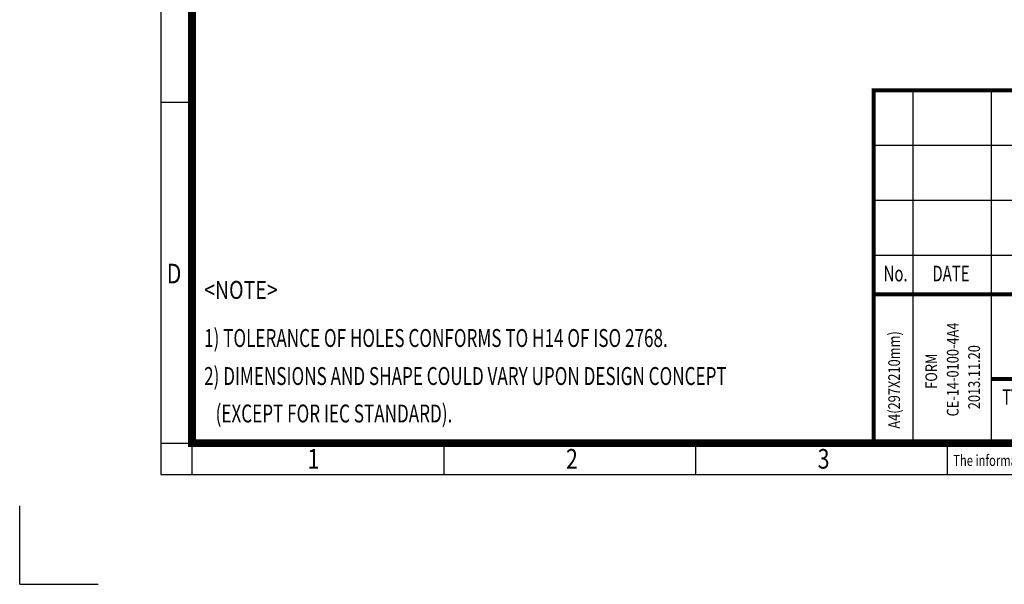
# Model space of a CAD drawing. Units: millimetres. Extents: x 68 to 2296, y 68 to 1643.
# Drawn here: x 68 to 1011, y 68 to 608 of the extents above; entities that cross this region are included whole.
import ezdxf
from ezdxf.enums import TextEntityAlignment as Align

# ---------------------------------------------------------------- set-up
doc = ezdxf.new("R2010")
doc.units = ezdxf.units.MM
doc.header["$LTSCALE"] = 80
doc.layers.get('0').update_dxf_attribs({"linetype": 'CONTINUOUS', "lineweight": 30})
doc.layers.add('TEXT', color=7, linetype='CONTINUOUS', lineweight=20)
doc.styles.add('HY견고딕', font='txt')
doc.styles.add('ROMANS', font='romans.shx', dxfattribs={"width": 0.7, "height": 3.5, "bigfont": 'whgtxt.shx'})
doc.styles.get("Standard").update_dxf_attribs({"font": 'romans.shx', "width": 0.8, "bigfont": 'whgtxt.shx'})

# ---------------------------------------------------------------- blocks, each defined once
blk = doc.blocks.new('HS_A4양식_S_L(210X297MM)')
at = {"color": 0}
for p, q in [((18, 190), (18, 14)), ((18, 61.5), (22, 61.5)), ((18, 14), (283, 14))]:
    blk.add_line(p, q, dxfattribs=at)
for p, q in [((22, 14), (22, 190)), ((18, 18), (283, 18)), ((54.12, 18), (54.12, 14)), ((86.25, 18), (86.25, 14)), ((118.37, 18), (118.37, 14))]:
    blk.add_line(p, q)
at = {"color": 3, "const_width": 1}
blk.add_lwpolyline([(22, 18), (279, 18), (279, 186), (22, 186), (22, 17.5)], dxfattribs=at)
at = {"style": 'ROMANS', "width": 0.8}
for s, p in [('D', (19.7, 39.31)), ('1', (37.49, 15.68)), ('2', (70.48, 15.68)), ('3', (102.6, 15.68))]:
    blk.add_text(s, height=2.5, dxfattribs=at).set_placement(p, align=Align.MIDDLE)
at = {"style": 'ROMANS', "width": 0.75}
blk.add_text("The information written in this drawing is HYOSUNG HEAVY INDUSTRIES's property, and may not be disclosed and/or reproduced without the prior official permission of HYOSUNG HEAVY INDUSTRIES Corp.", height=1.4, dxfattribs=at).set_placement((119.14, 15.1))
blk = doc.blocks.new('HYOSUNG_TITLE_A4_L')
at = {"color": 3}
for p, q in [((-170.25, 45.14), (-85, 45)), ((-170, 45), (-85, 45)), ((-165, 45), (-165, 0)), ((-155, 45), (-155, 0)), ((-170, 38), (-85, 38)), ((-170, 31), (-85, 31)), ((-170, 24), (-85, 24)), ((-170, 19), (-85, 19)), ((-155, 8.2), (-85, 8.2))]:
    blk.add_line(p, q, dxfattribs=at)
blk.add_line((-170, 0), (0, 0))
at = {"color": 3, "const_width": 0.5}
for points in [[(-170.25, 45), (0, 45)], [(-170, 45), (-170, 0)], [(-85, 19), (-170, 19)], [(-85, 8.2), (-155, 8.2)]]:
    blk.add_lwpolyline(points, dxfattribs=at)
at = {"style": 'ROMANS', "width": 0.7}
for s, height, p in [('No.', 2, (-168.75, 20.64)), ('DATE', 2, (-162.52, 20.64)), ('TYPE', 1.929, (-153.59, 4.93))]:
    blk.add_text(s, height=height, dxfattribs=at).set_placement(p)
at = {"style": 'ROMANS', "width": 0.8}
for s, p in [('CE-14-0100-4A4', (-159.17, 9.4)), ('2013.11.20', (-156.44, 8.42)), ('FORM', (-161.91, 9.18))]:
    blk.add_text(s, height=1.5, rotation=90, dxfattribs=at).set_placement(p, align=Align.CENTER)
blk.add_text('A4(297X210mm)', height=1.5, rotation=90, dxfattribs=at).set_placement((-166.65, 1.85))
at = {"style": 'ROMANS', "width": 0.7}
for tag, height, p in [('GEN-TITLE-PLOT{5}', 1.8, (-160, 41.5)), ('GEN-TITLE-CHKM{2.5}', 2, (-167.5, 34.5)), ('GEN-TITLE-ISSD{5}', 1.8, (-160, 34.5)), ('GEN-TITLE-ITEM{12.7}', 3.5, (-120, 4.1)), ('GEN-TITLE-REF{12.7}', 3.5, (-39.42, 4.1)), ('GEN-TITLE-GRADE{22.6}', 3, (-4.66, 4.09))]:
    blk.add_attdef(tag, text='', height=height, dxfattribs=at).set_placement(p, align=Align.MIDDLE)
for tag, height, style, width, p in [('GEN-TITLE-DES1{20}', 3.4, 'HY견고딕', 0.9, (-40.12, 40.23)), ('GEN-TITLE-DES2{24.5}', 2.5, 'ROMANS', 0.8, (-40.25, 36.37)), ('GEN-TITLE-NR{12.3}', 4, 'HY견고딕', 0.9, (-52.35, 27.93)), ('GEN-TITLE-DAT{7.1}', 2, 'ROMANS', 0.7, (-7.81, 21.47)), ('GEN-TITLE-REV{22.6}', 3, 'ROMANS', 0.7, (-4.61, 15.46))]:
    blk.add_attdef(tag, text='', height=height, dxfattribs=dict(style=style, width=width)).set_placement(p, align=Align.CENTER)
for tag, height, p in [('GEN-TITLE-CTRN{2.5}', 2, (-167.5, 41.5)), ('GEN-TITLE-POSI{22.6}', 2, (-8.08, 32.46)), ('GEN-TITLE-APPM{2.5}', 2, (-167.5, 27.5)), ('GEN-TITLE-FSCM{20.7}', 1.8, (-12.78, 11.15))]:
    blk.add_attdef(tag, text='', height=height, dxfattribs=at).set_placement(p, align=Align.MIDDLE_CENTER)
for tag, p in [('GEN-TITLE-MAT2{35}', (-153.17, 41.5)), ('GEN-TITLE-MAT1{35}', (-153.17, 34.5)), ('GEN-TITLE-DACT{35}', (-153.17, 27.5))]:
    blk.add_attdef(tag, text='', height=2, dxfattribs=at).set_placement(p, align=Align.MIDDLE_LEFT)
at = {"style": 'ROMANS'}
blk.add_attdef('GEN-TITLE-SCA{12.7}', text='', height=2, dxfattribs=at).set_placement((-7.66, 26.68), align=Align.CENTER)

msp = doc.modelspace()

# ---------------------------------------------------------------- linework, layer by layer
for q in [(68.26, 143.23), (143.26, 68.23)]:
    msp.add_line((68.26, 68.23), q)

# ---------------------------------------------------------------- block references
at = {"lineweight": 0, "xscale": 7.5, "yscale": 7.5, "zscale": 7.5}
for name, p in [('HS_A4양식_S_L(210X297MM)', (68.26, 68.23)), ('HYOSUNG_TITLE_A4_L', (2160.76, 203.23))]:
    msp.add_blockref(name, p, dxfattribs=at)

# ---------------------------------------------------------------- texts
at = {"layer": 'TEXT', "color": 7}
for s, height, width, p in [('<NOTE>', 17.143, 0.8, (244.77, 341.3)), ('1) TOLERANCE OF HOLES CONFORMS TO H14 OF ISO 2768.', 17.1429, 0.7, (244.77, 295.26)), ('2) DIMENSIONS AND SHAPE COULD VARY UPON DESIGN CONCEPT', 17.1429, 0.7, (244.77, 258.89)), ('   (EXCEPT FOR IEC STANDARD).', 17.1429, 0.7, (244.77, 223.06))]:
    msp.add_text(s, height=height, dxfattribs=dict(at, width=width)).set_placement(p)

doc.saveas('drawing.dxf')
